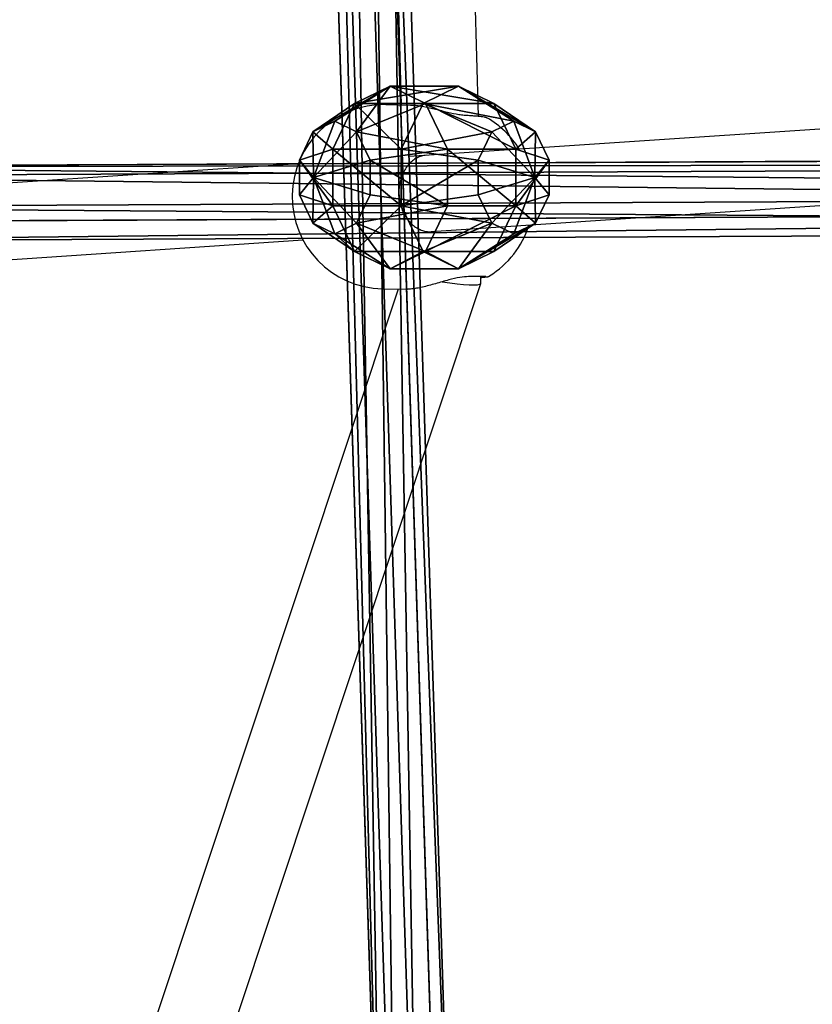
# Model space of a CAD drawing. Units: inches. Extents: x -425 to 493, y -146 to 507.
# Drawn here: x -62 to -45, y 30 to 50 of the extents above; entities that cross this region are included whole.
import ezdxf

# ---------------------------------------------------------------- set-up
doc = ezdxf.new("R2010")
doc.units = ezdxf.units.IN
doc.header["$MEASUREMENT"] = 0
doc.layers.get('0').update_dxf_attribs({"true_color": 0xffffff})
doc.layers.add('strefa_bezpieczenstwa', color=1, linetype='Continuous')

# ---------------------------------------------------------------- blocks, each defined once
blk = doc.blocks.new('Grupa_186')
for p, q in [((58.624, 1.777, 75.861), (0.225, 1.513, 0.38)), ((0.671, 1.321, 0.036), (59.07, 1.586, 75.517)), ((0, 0.696, 0.557), (58.399, 0.96, 76.038)), ((0.721, 0.387), (59.12, 0.651, 75.481)), ((0.307, 0, 0.322), (58.705, 0.265, 75.804))]:
    blk.add_line(p, q)
at = {"color": 43, "true_color": 0xc6ae87}
mesh = blk.add_polyface(dxfattribs=at)
corners = [(58.399, 0.96, 76.038), (0.225, 1.513, 0.38), (0, 0.696, 0.557), (58.624, 1.777, 75.861)]
mesh.append_faces([[corners[k] for k in face] for face in [(0, 1, 2), (1, 0, 3)]], dxfattribs={"vtx0": -1, "color": 43})
mesh = blk.add_polyface(dxfattribs=at)
corners = [(0.225, 1.513, 0.38), (59.07, 1.586, 75.517), (0.671, 1.321, 0.036), (58.624, 1.777, 75.861)]
mesh.append_faces([[corners[k] for k in face] for face in [(0, 1, 2), (1, 0, 3)]], dxfattribs={"vtx0": -1, "color": 43})
mesh = blk.add_polyface(dxfattribs=at)
corners = [(0.671, 1.321, 0.036), (59.12, 0.651, 75.481), (0.721, 0.387), (59.07, 1.586, 75.517)]
mesh.append_faces([[corners[k] for k in face] for face in [(0, 1, 2), (1, 0, 3)]], dxfattribs={"vtx0": -1, "color": 43})
mesh = blk.add_polyface(dxfattribs=at)
corners = [(58.705, 0.265, 75.804), (0, 0.696, 0.557), (0.307, 0, 0.322), (58.399, 0.96, 76.038)]
mesh.append_faces([[corners[k] for k in face] for face in [(0, 1, 2), (1, 0, 3)]], dxfattribs={"vtx0": -1, "color": 43})
mesh = blk.add_polyface(dxfattribs=at)
corners = [(59.12, 0.651, 75.481), (0.307, 0, 0.322), (0.721, 0.387), (58.705, 0.265, 75.804)]
mesh.append_faces([[corners[k] for k in face] for face in [(0, 1, 2), (1, 0, 3)]], dxfattribs={"vtx0": -1, "color": 43})
blk = doc.blocks.new('Grupa_202')
for p, q in [((0.036, 54.272, 0.981), (1.618, 0.045, 4.911)), ((1.556, 54.308, 0.979), (3.138, 0.081, 4.908)), ((1.91, 0, 4.019), (0.328, 54.227, 0.09)), ((1.267, 54.249, 0.089), (2.849, 0.022, 4.018))]:
    blk.add_line(p, q)
at = {"color": 43, "true_color": 0xc6ae87}
blk.add_line((0.795, 54.322, 1.53), (2.377, 0.096, 5.46), dxfattribs=at)
mesh = blk.add_polyface(dxfattribs=at)
corners = [(0.795, 54.322, 1.53), (1.618, 0.045, 4.911), (0.036, 54.272, 0.981), (2.377, 0.096, 5.46)]
mesh.append_faces([[corners[k] for k in face] for face in [(0, 1, 2), (1, 0, 3)]], dxfattribs={"vtx0": -1, "color": 43})
mesh = blk.add_polyface(dxfattribs=at)
corners = [(0.328, 54.227, 0.09), (1.618, 0.045, 4.911), (1.91, 0, 4.019), (0.036, 54.272, 0.981)]
mesh.append_faces([[corners[k] for k in face] for face in [(0, 1, 2), (1, 0, 3)]], dxfattribs={"vtx0": -1, "color": 43})
mesh = blk.add_polyface(dxfattribs=at)
corners = [(1.556, 54.308, 0.979), (2.377, 0.096, 5.46), (0.795, 54.322, 1.53), (3.138, 0.081, 4.908)]
mesh.append_faces([[corners[k] for k in face] for face in [(0, 1, 2), (1, 0, 3)]], dxfattribs={"vtx0": -1, "color": 43})
mesh = blk.add_polyface(dxfattribs=at)
corners = [(3.138, 0.081, 4.908), (1.267, 54.249, 0.089), (2.849, 0.022, 4.018), (1.556, 54.308, 0.979)]
mesh.append_faces([[corners[k] for k in face] for face in [(0, 1, 2), (1, 0, 3)]], dxfattribs={"vtx0": -1, "color": 43})
mesh = blk.add_polyface(dxfattribs=at)
corners = [(1.91, 0, 4.019), (1.267, 54.249, 0.089), (0.328, 54.227, 0.09), (2.849, 0.022, 4.018)]
mesh.append_faces([[corners[k] for k in face] for face in [(0, 1, 2), (1, 0, 3)]], dxfattribs={"vtx0": -1, "color": 43})
blk = doc.blocks.new('Grupa_14')
for p, q in [((1.382, 4.565, 2.618), (0.382, 3.693, 2.618)), ((1.382, 4.565, 1.382), (0.382, 3.693, 1.382)), ((1.618, 3.693, 3.618), (1.382, 4.565, 2.618)), ((1.382, 4.565, 2.618), (1.382, 4.565, 1.382)), ((1.382, 4.565, 1.382), (1.618, 3.693, 0.382)), ((2.618, 4.565, 2.618), (1.382, 4.565, 2.618)), ((2.618, 4.565, 1.382), (1.382, 4.565, 1.382)), ((2.382, 3.693, 3.618), (2.618, 4.565, 2.618)), ((2.618, 4.565, 1.382), (2.382, 3.693, 0.382)), ((3.618, 3.693, 2.618), (2.618, 4.565, 2.618)), ((2.618, 4.565, 2.618), (2.618, 4.565, 1.382)), ((3.618, 3.693, 1.382), (2.618, 4.565, 1.382)), ((0.382, 3.693, 1.382), (0, 2.283, 1.382)), ((0.382, 3.693, 2.618), (0, 2.283, 2.618)), ((1, 3.154, 3.618), (0.382, 3.693, 2.618)), ((0.382, 3.693, 2.618), (0.382, 3.693, 1.382)), ((0.382, 3.693, 1.382), (1, 3.154, 0.382)), ((1.618, 3.693, 3.618), (1, 3.154, 3.618)), ((1.618, 3.693, 0.382), (1, 3.154, 0.382)), ((2.382, 3.693, 3.618), (1.618, 3.693, 3.618)), ((1.618, 3.693, 0.382), (2, 2.283)), ((2, 2.283, 4), (1.618, 3.693, 3.618)), ((2.382, 3.693, 0.382), (1.618, 3.693, 0.382)), ((2, 2.283, 4), (2.382, 3.693, 3.618)), ((2.382, 3.693, 0.382), (2, 2.283)), ((3, 3.154, 3.618), (2.382, 3.693, 3.618)), ((3, 3.154, 0.382), (2.382, 3.693, 0.382)), ((3, 3.154, 3.618), (3.618, 3.693, 2.618)), ((3.618, 3.693, 1.382), (3, 3.154, 0.382)), ((4, 2.283, 2.618), (3.618, 3.693, 2.618)), ((3.618, 3.693, 2.618), (3.618, 3.693, 1.382)), ((4, 2.283, 1.382), (3.618, 3.693, 1.382)), ((1, 3.154, 0.382), (0.764, 2.283, 0.382)), ((1, 3.154, 3.618), (0.764, 2.283, 3.618)), ((1, 3.154, 0.382), (2, 2.283)), ((2, 2.283, 4), (1, 3.154, 3.618)), ((2, 2.283, 4), (3, 3.154, 3.618)), ((3, 3.154, 0.382), (2, 2.283)), ((3.236, 2.283, 0.382), (3, 3.154, 0.382)), ((3.236, 2.283, 3.618), (3, 3.154, 3.618)), ((0, 2.283, 1.382), (0.382, 0.872, 1.382)), ((0.764, 2.283, 3.618), (0, 2.283, 2.618)), ((0, 2.283, 2.618), (0.382, 0.872, 2.618)), ((0, 2.283, 1.382), (0.764, 2.283, 0.382)), ((0, 2.283, 2.618), (0, 2.283, 1.382)), ((0.764, 2.283, 3.618), (1, 1.411, 3.618)), ((2, 2.283, 4), (0.764, 2.283, 3.618)), ((0.764, 2.283, 0.382), (1, 1.411, 0.382)), ((0.764, 2.283, 0.382), (2, 2.283)), ((2, 2.283, 4), (1, 1.411, 3.618)), ((1, 1.411, 0.382), (2, 2.283)), ((1.618, 0.872, 3.618), (2, 2.283, 4)), ((2, 2.283), (1.618, 0.872, 0.382)), ((2, 2.283, 4), (2.382, 0.872, 3.618)), ((2.382, 0.872, 0.382), (2, 2.283)), ((3.236, 2.283, 0.382), (2, 2.283)), ((2, 2.283, 4), (3, 1.411, 3.618)), ((3, 1.411, 0.382), (2, 2.283)), ((2, 2.283, 4), (3.236, 2.283, 3.618)), ((3, 1.411, 3.618), (3.236, 2.283, 3.618)), ((3, 1.411, 0.382), (3.236, 2.283, 0.382)), ((4, 2.283, 1.382), (3.236, 2.283, 0.382)), ((3.236, 2.283, 3.618), (4, 2.283, 2.618)), ((3.618, 0.872, 1.382), (4, 2.283, 1.382)), ((3.618, 0.872, 2.618), (4, 2.283, 2.618)), ((4, 2.283, 2.618), (4, 2.283, 1.382)), ((1, 1.411, 3.618), (0.382, 0.872, 2.618)), ((0.382, 0.872, 1.382), (1, 1.411, 0.382)), ((1, 1.411, 0.382), (1.618, 0.872, 0.382)), ((1, 1.411, 3.618), (1.618, 0.872, 3.618)), ((2.382, 0.872, 3.618), (3, 1.411, 3.618)), ((2.382, 0.872, 0.382), (3, 1.411, 0.382)), ((3, 1.411, 3.618), (3.618, 0.872, 2.618)), ((3.618, 0.872, 1.382), (3, 1.411, 0.382)), ((0.382, 0.872, 1.382), (1.382, 0, 1.382)), ((0.382, 0.872, 2.618), (0.382, 0.872, 1.382)), ((0.382, 0.872, 2.618), (1.382, 0, 2.618)), ((1.382, 0, 2.618), (1.618, 0.872, 3.618)), ((1.618, 0.872, 0.382), (1.382, 0, 1.382)), ((1.618, 0.872, 3.618), (2.382, 0.872, 3.618)), ((1.618, 0.872, 0.382), (2.382, 0.872, 0.382)), ((2.618, 0, 1.382), (2.382, 0.872, 0.382)), ((2.382, 0.872, 3.618), (2.618, 0, 2.618)), ((2.618, 0, 1.382), (3.618, 0.872, 1.382)), ((2.618, 0, 2.618), (3.618, 0.872, 2.618)), ((3.618, 0.872, 2.618), (3.618, 0.872, 1.382)), ((1.382, 0, 1.382), (1.382, 0, 2.618)), ((1.382, 0, 2.618), (2.618, 0, 2.618)), ((1.382, 0, 1.382), (2.618, 0, 1.382)), ((2.618, 0, 2.618), (2.618, 0, 1.382))]:
    blk.add_line(p, q)
at = {"color": 18, "true_color": 0x000000}
mesh = blk.add_polyface(dxfattribs=at)
corners = [(1, 3.154, 0.382), (1.382, 4.565, 1.382), (0.382, 3.693, 1.382), (1.618, 3.693, 0.382)]
mesh.append_faces([[corners[k] for k in face] for face in [(0, 1, 2), (1, 0, 3)]], dxfattribs={"vtx0": -1, "color": 18})
mesh = blk.add_polyface(dxfattribs=at)
corners = [(1.382, 4.565, 2.618), (0.382, 3.693, 1.382), (1.382, 4.565, 1.382), (0.382, 3.693, 2.618)]
mesh.append_faces([[corners[k] for k in face] for face in [(0, 1, 2), (1, 0, 3)]], dxfattribs={"vtx0": -1, "color": 18})
mesh = blk.add_polyface(dxfattribs=at)
corners = [(1.382, 4.565, 2.618), (1, 3.154, 3.618), (0.382, 3.693, 2.618), (1.618, 3.693, 3.618)]
mesh.append_faces([[corners[k] for k in face] for face in [(0, 1, 2), (1, 0, 3)]], dxfattribs={"vtx0": -1, "color": 18})
mesh = blk.add_polyface(dxfattribs=at)
corners = [(2.618, 4.565, 2.618), (1.382, 4.565, 1.382), (2.618, 4.565, 1.382), (1.382, 4.565, 2.618)]
mesh.append_faces([[corners[k] for k in face] for face in [(0, 1, 2), (1, 0, 3)]], dxfattribs={"vtx0": -1, "color": 18})
mesh = blk.add_polyface(dxfattribs=at)
corners = [(2.618, 4.565, 1.382), (1.618, 3.693, 0.382), (2.382, 3.693, 0.382), (1.382, 4.565, 1.382)]
mesh.append_faces([[corners[k] for k in face] for face in [(0, 1, 2), (1, 0, 3)]], dxfattribs={"vtx0": -1, "color": 18})
mesh = blk.add_polyface(dxfattribs=at)
corners = [(2.618, 4.565, 2.618), (1.618, 3.693, 3.618), (1.382, 4.565, 2.618), (2.382, 3.693, 3.618)]
mesh.append_faces([[corners[k] for k in face] for face in [(0, 1, 2), (1, 0, 3)]], dxfattribs={"vtx0": -1, "color": 18})
mesh = blk.add_polyface(dxfattribs=at)
corners = [(2.618, 4.565, 2.618), (3, 3.154, 3.618), (2.382, 3.693, 3.618), (3.618, 3.693, 2.618)]
mesh.append_faces([[corners[k] for k in face] for face in [(0, 1, 2), (1, 0, 3)]], dxfattribs={"vtx0": -1, "color": 18})
mesh = blk.add_polyface(dxfattribs=at)
corners = [(3, 3.154, 0.382), (2.618, 4.565, 1.382), (2.382, 3.693, 0.382), (3.618, 3.693, 1.382)]
mesh.append_faces([[corners[k] for k in face] for face in [(0, 1, 2), (1, 0, 3)]], dxfattribs={"vtx0": -1, "color": 18})
mesh = blk.add_polyface(dxfattribs=at)
corners = [(3.618, 3.693, 1.382), (2.618, 4.565, 2.618), (2.618, 4.565, 1.382), (3.618, 3.693, 2.618)]
mesh.append_faces([[corners[k] for k in face] for face in [(0, 1, 2), (1, 0, 3)]], dxfattribs={"vtx0": -1, "color": 18})
mesh = blk.add_polyface(dxfattribs=at)
corners = [(0.382, 3.693, 2.618), (0.764, 2.283, 3.618), (0, 2.283, 2.618), (1, 3.154, 3.618)]
mesh.append_faces([[corners[k] for k in face] for face in [(0, 1, 2), (1, 0, 3)]], dxfattribs={"vtx0": -1, "color": 18})
mesh = blk.add_polyface(dxfattribs=at)
corners = [(0.382, 3.693, 1.382), (0, 2.283, 2.618), (0, 2.283, 1.382), (0.382, 3.693, 2.618)]
mesh.append_faces([[corners[k] for k in face] for face in [(0, 1, 2), (1, 0, 3)]], dxfattribs={"vtx0": -1, "color": 18})
mesh = blk.add_polyface(dxfattribs=at)
corners = [(1, 3.154, 0.382), (0, 2.283, 1.382), (0.764, 2.283, 0.382), (0.382, 3.693, 1.382)]
mesh.append_faces([[corners[k] for k in face] for face in [(0, 1, 2), (1, 0, 3)]], dxfattribs={"vtx0": -1, "color": 18})
mesh = blk.add_polyface(dxfattribs=at)
corners = [(2, 2.283, 4), (1, 3.154, 3.618), (1.618, 3.693, 3.618)]
mesh.append_faces([[corners[k] for k in face] for face in [(0, 1, 2)]], dxfattribs={"color": 18})
mesh = blk.add_polyface(dxfattribs=at)
corners = [(2, 2.283), (1.618, 3.693, 0.382), (1, 3.154, 0.382)]
mesh.append_faces([[corners[k] for k in face] for face in [(0, 1, 2)]], dxfattribs={"color": 18})
mesh = blk.add_polyface(dxfattribs=at)
corners = [(2.382, 3.693, 3.618), (2, 2.283, 4), (1.618, 3.693, 3.618)]
mesh.append_faces([[corners[k] for k in face] for face in [(0, 1, 2)]], dxfattribs={"color": 18})
mesh = blk.add_polyface(dxfattribs=at)
corners = [(2.382, 3.693, 0.382), (1.618, 3.693, 0.382), (2, 2.283)]
mesh.append_faces([[corners[k] for k in face] for face in [(0, 1, 2)]], dxfattribs={"color": 18})
mesh = blk.add_polyface(dxfattribs=at)
corners = [(3, 3.154, 3.618), (2, 2.283, 4), (2.382, 3.693, 3.618)]
mesh.append_faces([[corners[k] for k in face] for face in [(0, 1, 2)]], dxfattribs={"color": 18})
mesh = blk.add_polyface(dxfattribs=at)
corners = [(3, 3.154, 0.382), (2.382, 3.693, 0.382), (2, 2.283)]
mesh.append_faces([[corners[k] for k in face] for face in [(0, 1, 2)]], dxfattribs={"color": 18})
mesh = blk.add_polyface(dxfattribs=at)
corners = [(3, 3.154, 3.618), (4, 2.283, 2.618), (3.236, 2.283, 3.618), (3.618, 3.693, 2.618)]
mesh.append_faces([[corners[k] for k in face] for face in [(0, 1, 2), (1, 0, 3)]], dxfattribs={"vtx0": -1, "color": 18})
mesh = blk.add_polyface(dxfattribs=at)
corners = [(3.618, 3.693, 1.382), (3.236, 2.283, 0.382), (4, 2.283, 1.382), (3, 3.154, 0.382)]
mesh.append_faces([[corners[k] for k in face] for face in [(0, 1, 2), (1, 0, 3)]], dxfattribs={"vtx0": -1, "color": 18})
mesh = blk.add_polyface(dxfattribs=at)
corners = [(3.618, 3.693, 2.618), (4, 2.283, 1.382), (4, 2.283, 2.618), (3.618, 3.693, 1.382)]
mesh.append_faces([[corners[k] for k in face] for face in [(0, 1, 2), (1, 0, 3)]], dxfattribs={"vtx0": -1, "color": 18})
mesh = blk.add_polyface(dxfattribs=at)
corners = [(2, 2.283, 4), (0.764, 2.283, 3.618), (1, 3.154, 3.618)]
mesh.append_faces([[corners[k] for k in face] for face in [(0, 1, 2)]], dxfattribs={"color": 18})
mesh = blk.add_polyface(dxfattribs=at)
corners = [(2, 2.283), (1, 3.154, 0.382), (0.764, 2.283, 0.382)]
mesh.append_faces([[corners[k] for k in face] for face in [(0, 1, 2)]], dxfattribs={"color": 18})
mesh = blk.add_polyface(dxfattribs=at)
corners = [(3.236, 2.283, 3.618), (2, 2.283, 4), (3, 3.154, 3.618)]
mesh.append_faces([[corners[k] for k in face] for face in [(0, 1, 2)]], dxfattribs={"color": 18})
mesh = blk.add_polyface(dxfattribs=at)
corners = [(3.236, 2.283, 0.382), (3, 3.154, 0.382), (2, 2.283)]
mesh.append_faces([[corners[k] for k in face] for face in [(0, 1, 2)]], dxfattribs={"color": 18})
mesh = blk.add_polyface(dxfattribs=at)
corners = [(0, 2.283, 1.382), (0.382, 0.872, 2.618), (0.382, 0.872, 1.382), (0, 2.283, 2.618)]
mesh.append_faces([[corners[k] for k in face] for face in [(0, 1, 2), (1, 0, 3)]], dxfattribs={"vtx0": -1, "color": 18})
mesh = blk.add_polyface(dxfattribs=at)
corners = [(0, 2.283, 2.618), (1, 1.411, 3.618), (0.382, 0.872, 2.618), (0.764, 2.283, 3.618)]
mesh.append_faces([[corners[k] for k in face] for face in [(0, 1, 2), (1, 0, 3)]], dxfattribs={"vtx0": -1, "color": 18})
mesh = blk.add_polyface(dxfattribs=at)
corners = [(1, 1.411, 0.382), (0, 2.283, 1.382), (0.382, 0.872, 1.382), (0.764, 2.283, 0.382)]
mesh.append_faces([[corners[k] for k in face] for face in [(0, 1, 2), (1, 0, 3)]], dxfattribs={"vtx0": -1, "color": 18})
mesh = blk.add_polyface(dxfattribs=at)
corners = [(2, 2.283, 4), (1, 1.411, 3.618), (0.764, 2.283, 3.618)]
mesh.append_faces([[corners[k] for k in face] for face in [(0, 1, 2)]], dxfattribs={"color": 18})
mesh = blk.add_polyface(dxfattribs=at)
corners = [(2, 2.283), (0.764, 2.283, 0.382), (1, 1.411, 0.382)]
mesh.append_faces([[corners[k] for k in face] for face in [(0, 1, 2)]], dxfattribs={"color": 18})
mesh = blk.add_polyface(dxfattribs=at)
corners = [(2, 2.283, 4), (1.618, 0.872, 3.618), (1, 1.411, 3.618)]
mesh.append_faces([[corners[k] for k in face] for face in [(0, 1, 2)]], dxfattribs={"color": 18})
mesh = blk.add_polyface(dxfattribs=at)
corners = [(2, 2.283), (1, 1.411, 0.382), (1.618, 0.872, 0.382)]
mesh.append_faces([[corners[k] for k in face] for face in [(0, 1, 2)]], dxfattribs={"color": 18})
mesh = blk.add_polyface(dxfattribs=at)
corners = [(2.382, 0.872, 0.382), (2, 2.283), (1.618, 0.872, 0.382)]
mesh.append_faces([[corners[k] for k in face] for face in [(0, 1, 2)]], dxfattribs={"color": 18})
mesh = blk.add_polyface(dxfattribs=at)
corners = [(2.382, 0.872, 3.618), (1.618, 0.872, 3.618), (2, 2.283, 4)]
mesh.append_faces([[corners[k] for k in face] for face in [(0, 1, 2)]], dxfattribs={"color": 18})
mesh = blk.add_polyface(dxfattribs=at)
corners = [(3, 1.411, 3.618), (2.382, 0.872, 3.618), (2, 2.283, 4)]
mesh.append_faces([[corners[k] for k in face] for face in [(0, 1, 2)]], dxfattribs={"color": 18})
mesh = blk.add_polyface(dxfattribs=at)
corners = [(3, 1.411, 0.382), (2, 2.283), (2.382, 0.872, 0.382)]
mesh.append_faces([[corners[k] for k in face] for face in [(0, 1, 2)]], dxfattribs={"color": 18})
mesh = blk.add_polyface(dxfattribs=at)
corners = [(3.236, 2.283, 3.618), (3, 1.411, 3.618), (2, 2.283, 4)]
mesh.append_faces([[corners[k] for k in face] for face in [(0, 1, 2)]], dxfattribs={"color": 18})
mesh = blk.add_polyface(dxfattribs=at)
corners = [(3.236, 2.283, 0.382), (2, 2.283), (3, 1.411, 0.382)]
mesh.append_faces([[corners[k] for k in face] for face in [(0, 1, 2)]], dxfattribs={"color": 18})
mesh = blk.add_polyface(dxfattribs=at)
corners = [(3, 1.411, 3.618), (4, 2.283, 2.618), (3.618, 0.872, 2.618), (3.236, 2.283, 3.618)]
mesh.append_faces([[corners[k] for k in face] for face in [(0, 1, 2), (1, 0, 3)]], dxfattribs={"vtx0": -1, "color": 18})
mesh = blk.add_polyface(dxfattribs=at)
corners = [(4, 2.283, 1.382), (3, 1.411, 0.382), (3.618, 0.872, 1.382), (3.236, 2.283, 0.382)]
mesh.append_faces([[corners[k] for k in face] for face in [(0, 1, 2), (1, 0, 3)]], dxfattribs={"vtx0": -1, "color": 18})
mesh = blk.add_polyface(dxfattribs=at)
corners = [(4, 2.283, 2.618), (3.618, 0.872, 1.382), (3.618, 0.872, 2.618), (4, 2.283, 1.382)]
mesh.append_faces([[corners[k] for k in face] for face in [(0, 1, 2), (1, 0, 3)]], dxfattribs={"vtx0": -1, "color": 18})
mesh = blk.add_polyface(dxfattribs=at)
corners = [(1.382, 0, 1.382), (1, 1.411, 0.382), (0.382, 0.872, 1.382), (1.618, 0.872, 0.382)]
mesh.append_faces([[corners[k] for k in face] for face in [(0, 1, 2), (1, 0, 3)]], dxfattribs={"vtx0": -1, "color": 18})
mesh = blk.add_polyface(dxfattribs=at)
corners = [(1, 1.411, 3.618), (1.382, 0, 2.618), (0.382, 0.872, 2.618), (1.618, 0.872, 3.618)]
mesh.append_faces([[corners[k] for k in face] for face in [(0, 1, 2), (1, 0, 3)]], dxfattribs={"vtx0": -1, "color": 18})
mesh = blk.add_polyface(dxfattribs=at)
corners = [(3, 1.411, 3.618), (2.618, 0, 2.618), (2.382, 0.872, 3.618), (3.618, 0.872, 2.618)]
mesh.append_faces([[corners[k] for k in face] for face in [(0, 1, 2), (1, 0, 3)]], dxfattribs={"vtx0": -1, "color": 18})
mesh = blk.add_polyface(dxfattribs=at)
corners = [(2.618, 0, 1.382), (3, 1.411, 0.382), (2.382, 0.872, 0.382), (3.618, 0.872, 1.382)]
mesh.append_faces([[corners[k] for k in face] for face in [(0, 1, 2), (1, 0, 3)]], dxfattribs={"vtx0": -1, "color": 18})
mesh = blk.add_polyface(dxfattribs=at)
corners = [(0.382, 0.872, 1.382), (1.382, 0, 2.618), (1.382, 0, 1.382), (0.382, 0.872, 2.618)]
mesh.append_faces([[corners[k] for k in face] for face in [(0, 1, 2), (1, 0, 3)]], dxfattribs={"vtx0": -1, "color": 18})
mesh = blk.add_polyface(dxfattribs=at)
corners = [(1.618, 0.872, 0.382), (2.618, 0, 1.382), (2.382, 0.872, 0.382), (1.382, 0, 1.382)]
mesh.append_faces([[corners[k] for k in face] for face in [(0, 1, 2), (1, 0, 3)]], dxfattribs={"vtx0": -1, "color": 18})
mesh = blk.add_polyface(dxfattribs=at)
corners = [(1.618, 0.872, 3.618), (2.618, 0, 2.618), (1.382, 0, 2.618), (2.382, 0.872, 3.618)]
mesh.append_faces([[corners[k] for k in face] for face in [(0, 1, 2), (1, 0, 3)]], dxfattribs={"vtx0": -1, "color": 18})
mesh = blk.add_polyface(dxfattribs=at)
corners = [(2.618, 0, 2.618), (3.618, 0.872, 1.382), (2.618, 0, 1.382), (3.618, 0.872, 2.618)]
mesh.append_faces([[corners[k] for k in face] for face in [(0, 1, 2), (1, 0, 3)]], dxfattribs={"vtx0": -1, "color": 18})
mesh = blk.add_polyface(dxfattribs=at)
corners = [(1.382, 0, 1.382), (2.618, 0, 2.618), (2.618, 0, 1.382), (1.382, 0, 2.618)]
mesh.append_faces([[corners[k] for k in face] for face in [(0, 1, 2), (1, 0, 3)]], dxfattribs={"vtx0": -1, "color": 18})
blk = doc.blocks.new('Grupa_9')
at = {"xscale": 9.535372152062612, "yscale": 8.159025258577854, "zscale": 15.07832232146094}
blk.add_blockref('Grupa_14', (591.89, -1530.58, 1399.85), dxfattribs=at)
blk = doc.blocks.new('1411_2d')
at = {"layer": 'strefa_bezpieczenstwa'}
for p, q in [((589.685, 359.673), (597.294, 382.559)), ((591.408, 359.784), (598.997, 382.611)), ((591.731, 359.778), (591.213, 359.787)), ((589.687, 359.52), (589.685, 359.67)), ((593.39, 358.767), (604.539, 359.512)), ((566.796, 356.99), (590.714, 358.588)), ((593.494, 357.17), (604.552, 357.909)), ((566.904, 355.394), (591.177, 357.016)), ((590.342, 333.889), (589.735, 356.172)), ((591.663, 355.933), (591.145, 355.942)), ((591.947, 333.731), (591.342, 355.938))]:
    blk.add_line(p, q, dxfattribs=at)
for centre, start, end in [((591.697, 357.855), 268.9841, 88.9841), ((590.51, 357.876), 121.7496, 162.5813), ((590.51, 357.876), 211.8398, 240.0299)]:
    blk.add_arc(centre, 1.923, start, end, dxfattribs=at)
for centre, major_axis, ratio, start_param, end_param in [((590.487, 359.548), (0.802, -0.124), 0.101711, 1.588196, 3.158795), ((590.47, 358.027), (-0.491, -0.479), 0.598201, 3.738395, 3.753925)]:
    blk.add_ellipse(centre, major_axis=major_axis, ratio=ratio, start_param=start_param, end_param=end_param, dxfattribs=at)
for points, knots in [([(589.934, 359.524), (589.99, 359.525), (590.052, 359.532), (590.191, 359.555), (590.268, 359.573), (590.393, 359.606), (590.439, 359.619), (590.533, 359.645), (590.58, 359.659), (590.673, 359.685), (590.72, 359.698), (590.81, 359.723), (590.855, 359.734), (590.94, 359.754), (590.981, 359.762), (591.056, 359.775), (591.09, 359.78), (591.154, 359.786), (591.185, 359.788), (591.213, 359.787)], [0, 0, 0, 0, 0.225928, 0.225928, 0.476589, 0.476589, 0.622647, 0.622647, 0.771131, 0.771131, 0.919615, 0.919615, 1.068098, 1.068098, 1.215408, 1.215408, 1.350123, 1.350123, 1.484838, 1.484838, 1.484838, 1.484838]), ([(589.687, 359.542), (589.677, 359.541), (589.668, 359.541), (589.635, 359.538), (589.613, 359.536), (589.578, 359.533), (589.565, 359.531), (589.547, 359.528), (589.541, 359.527), (589.531, 359.525), (589.527, 359.524), (589.52, 359.522), (589.517, 359.521), (589.509, 359.518), (589.505, 359.516), (589.499, 359.512)], [1.5421265, 1.5421265, 1.5421265, 1.5421265, 1.5932284, 1.5932284, 1.7424112, 1.7424112, 1.8827893, 1.8827893, 1.9529783, 1.9529783, 1.9880728, 1.9880728, 2.0056201, 2.0056201, 2.0231673, 2.0231673, 2.0231673, 2.0231673]), ([(589.571, 359.523), (589.571, 359.523), (589.571, 359.523), (589.574, 359.522), (589.582, 359.522), (589.607, 359.521), (589.628, 359.521), (589.681, 359.52), (589.712, 359.521), (589.784, 359.521), (589.824, 359.522), (589.889, 359.523), (589.911, 359.524), (589.934, 359.524)], [2.1783768, 2.1783768, 2.1783768, 2.1783768, 2.196142, 2.196142, 2.3204243, 2.3204243, 2.4936881, 2.4936881, 2.6669519, 2.6669519, 2.8402157, 2.8402157, 2.9240595, 2.9240595, 2.9240595, 2.9240595]), ([(590.816, 356.992), (590.851, 356.994), (590.885, 357), (590.952, 357.019), (590.985, 357.032), (591.048, 357.065), (591.078, 357.085), (591.134, 357.13), (591.161, 357.155), (591.21, 357.211), (591.233, 357.241), (591.274, 357.306), (591.293, 357.34), (591.325, 357.412), (591.339, 357.45), (591.362, 357.528), (591.371, 357.569), (591.384, 357.651), (591.388, 357.693), (591.39, 357.777), (591.389, 357.819), (591.38, 357.903), (591.374, 357.945), (591.355, 358.026), (591.343, 358.066), (591.315, 358.144), (591.299, 358.181), (591.261, 358.252), (591.241, 358.285), (591.195, 358.348), (591.171, 358.378), (591.119, 358.431), (591.091, 358.456), (591.033, 358.499), (591.003, 358.517), (590.94, 358.548), (590.908, 358.561), (590.822, 358.585), (590.769, 358.591), (590.716, 358.588)], [0.108023, 0.108023, 0.108023, 0.108023, 0.263166, 0.263166, 0.416742, 0.416742, 0.566638, 0.566638, 0.712691, 0.712691, 0.855815, 0.855815, 0.997006, 0.997006, 1.137073, 1.137073, 1.276523, 1.276523, 1.415666, 1.415666, 1.554692, 1.554692, 1.693685, 1.693685, 1.832757, 1.832757, 1.972026, 1.972026, 2.111711, 2.111711, 2.252211, 2.252211, 2.394114, 2.394114, 2.538301, 2.538301, 2.685751, 2.685751, 2.924059, 2.924059, 2.924059, 2.924059]), ([(589.976, 356.155), (589.933, 356.157), (589.893, 356.16), (589.818, 356.165), (589.784, 356.168), (589.722, 356.173), (589.695, 356.176), (589.646, 356.183), (589.626, 356.186), (589.589, 356.194), (589.575, 356.196), (589.55, 356.211)], [0, 0, 0, 0, 0.1544901, 0.1544901, 0.3089803, 0.3089803, 0.4634704, 0.4634704, 0.6179606, 0.6179606, 0.7724507, 0.7724507, 0.7724507, 0.7724507]), ([(591.145, 355.942), (591.078, 355.943), (591.005, 355.951), (590.85, 355.977), (590.769, 355.994), (590.603, 356.033), (590.519, 356.055), (590.353, 356.095), (590.271, 356.114), (590.154, 356.135), (590.116, 356.141), (590.043, 356.15), (590.009, 356.153), (589.976, 356.155)], [1.484838, 1.484838, 1.484838, 1.484838, 1.743868, 1.743868, 2.002898, 2.002898, 2.261928, 2.261928, 2.520958, 2.520958, 2.650296, 2.650296, 2.779988, 2.779988, 2.779988, 2.779988])]:
    blk.add_open_spline(points, degree=3, knots=knots, dxfattribs=at)

msp = doc.modelspace()

# ---------------------------------------------------------------- block references
at = {"rotation": 180}
msp.add_blockref('1411_2d', (537.691, 404.538), dxfattribs=at)
at = {"yscale": 0.8999999999999999}
msp.add_blockref('Grupa_202', (-55.666, 22.415, 46.563), dxfattribs=at)
at = {"extrusion": (0.766044, 3.45343e-13, -0.642788), "xscale": 0.1, "yscale": 0.1, "zscale": 0.1, "rotation": 180.0000000000371}
msp.add_blockref('Grupa_9', (108.179, -147.492, -215.516), dxfattribs=at)
at = {"xscale": 1.03, "yscale": 1.03, "zscale": 1.03}
msp.add_blockref('Grupa_186', (-69.878, 45.75, 27.848), dxfattribs=at)

doc.saveas('drawing.dxf')
